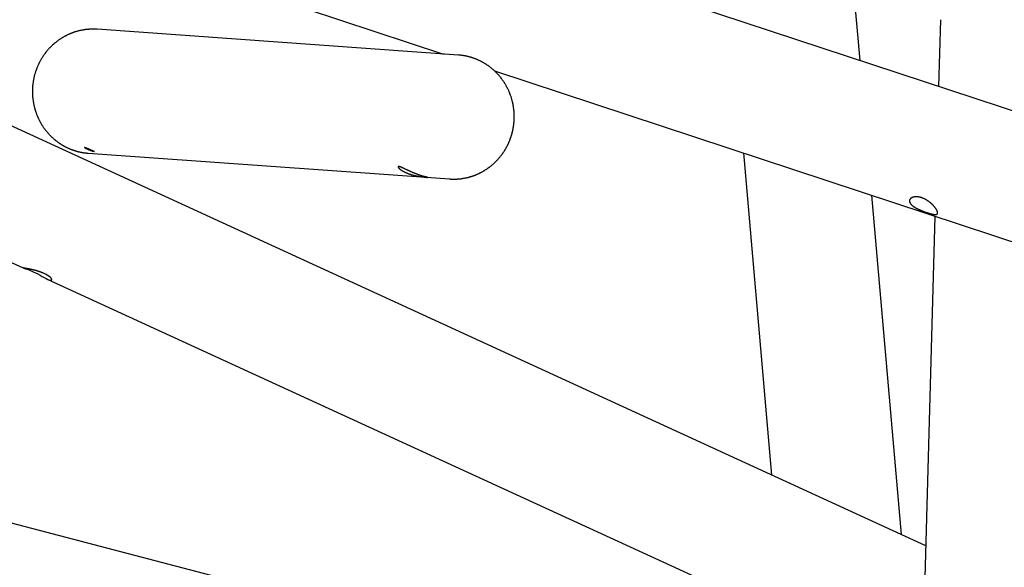
# Model space of a CAD drawing. Extents: x -18203 to -746, y -4527 to -363.
# Drawn here: x -12707 to -11598, y -2063 to -1446 of the extents above; entities that cross this region are included whole.
import ezdxf

# ---------------------------------------------------------------- set-up
doc = ezdxf.new("R2010")
doc.units = 0

msp = doc.modelspace()

# ---------------------------------------------------------------- linework, layer by layer
at = {"color": 7, "linetype": 'Continuous'}
for p, q in [((-13310.7, -1128), (-12229.6, -1484.7)), ((-11760.2, -1492.1), (-11790.6, -1144.3)), ((-11686, -2039.1), (-13309.3, -1293.6)), ((-11225.3, -1668.6), (-12157.2, -1361.1)), ((-13308, -1448.3), (-12703.3, -1725.9)), ((-11669.5, -1446), (-11671.6, -1521.4)), ((-12212.8, -1485.9), (-12620.2, -1456.8)), ((-12172.3, -1503.6), (-11258.8, -1805)), ((-12630.2, -1596.5), (-12222.8, -1625.5)), ((-11891.6, -1596.2), (-11859.9, -1959.3)), ((-11713.4, -2026.5), (-11746.9, -1643.9)), ((-11675.7, -1667.4), (-11692.8, -2281.5)), ((-12675.6, -1738.7), (-11690.2, -2191.2)), ((-10041.7, -2713.7), (-13497.3, -1809.1))]:
    msp.add_line(p, q, dxfattribs=at)
for points in [[(-12619.9, -1456.9), (-12620.1, -1456.8), (-12620.4, -1456.8), (-12620.6, -1456.8), (-12620.9, -1456.8), (-12621.1, -1456.7), (-12621.4, -1456.7), (-12621.7, -1456.7), (-12622, -1456.7), (-12622.3, -1456.7), (-12622.6, -1456.7), (-12623, -1456.7), (-12623.4, -1456.7), (-12623.8, -1456.7), (-12624.2, -1456.6), (-12624.7, -1456.7), (-12625.2, -1456.7), (-12625.6, -1456.7), (-12626.2, -1456.7), (-12626.7, -1456.7), (-12627.2, -1456.7), (-12627.8, -1456.7), (-12628.3, -1456.8), (-12628.9, -1456.8), (-12629.5, -1456.8), (-12630, -1456.9), (-12630.6, -1456.9), (-12631.2, -1457), (-12631.8, -1457), (-12632.3, -1457.1), (-12632.9, -1457.1), (-12633.5, -1457.2), (-12634, -1457.3), (-12634.6, -1457.4), (-12635.1, -1457.5), (-12635.7, -1457.6), (-12636.3, -1457.6), (-12636.8, -1457.7), (-12637.4, -1457.9), (-12638, -1458), (-12638.5, -1458.1), (-12639.1, -1458.2), (-12639.6, -1458.3), (-12640.2, -1458.5), (-12640.7, -1458.6), (-12641.3, -1458.7), (-12641.8, -1458.9), (-12642.4, -1459), (-12642.9, -1459.2), (-12643.5, -1459.3), (-12644, -1459.5), (-12644.6, -1459.7), (-12645.1, -1459.8), (-12645.7, -1460), (-12646.2, -1460.2), (-12646.8, -1460.4), (-12647.3, -1460.6), (-12647.8, -1460.8), (-12648.4, -1461), (-12648.9, -1461.2), (-12649.4, -1461.4), (-12650, -1461.6), (-12650.5, -1461.8), (-12651, -1462), (-12651.6, -1462.3), (-12652.1, -1462.5), (-12652.6, -1462.7), (-12653.1, -1463), (-12653.6, -1463.2), (-12654.2, -1463.5), (-12654.7, -1463.7), (-12655.2, -1464), (-12655.7, -1464.3), (-12656.2, -1464.5), (-12656.7, -1464.8), (-12657.2, -1465.1), (-12657.7, -1465.4), (-12658.2, -1465.7), (-12658.7, -1465.9), (-12659.2, -1466.2), (-12659.7, -1466.5), (-12660.2, -1466.8), (-12660.7, -1467.1), (-12661.2, -1467.5), (-12661.6, -1467.8), (-12662.1, -1468.1), (-12662.6, -1468.4), (-12663.1, -1468.7), (-12663.5, -1469.1), (-12664, -1469.4), (-12664.5, -1469.8), (-12664.9, -1470.1), (-12665.4, -1470.4), (-12665.9, -1470.8), (-12666.3, -1471.2), (-12666.8, -1471.5), (-12667.2, -1471.9), (-12667.7, -1472.2), (-12668.1, -1472.6), (-12668.6, -1473), (-12669, -1473.4), (-12669.4, -1473.8), (-12669.9, -1474.1), (-12670.3, -1474.5), (-12670.7, -1474.9), (-12671.1, -1475.3), (-12671.5, -1475.7), (-12672, -1476.1), (-12672.4, -1476.5), (-12672.8, -1477), (-12673.2, -1477.4), (-12673.6, -1477.8), (-12674, -1478.2), (-12674.4, -1478.6), (-12674.8, -1479.1), (-12675.2, -1479.5), (-12675.5, -1479.9), (-12675.9, -1480.4), (-12676.3, -1480.8), (-12676.7, -1481.3), (-12677, -1481.7), (-12677.4, -1482.2), (-12677.8, -1482.6), (-12678.1, -1483.1), (-12678.5, -1483.5), (-12678.8, -1484), (-12679.2, -1484.5), (-12679.5, -1485), (-12679.9, -1485.4), (-12680.2, -1485.9), (-12680.5, -1486.4), (-12680.9, -1486.9), (-12681.2, -1487.4), (-12681.5, -1487.8), (-12681.8, -1488.3), (-12682.1, -1488.8), (-12682.5, -1489.3), (-12682.8, -1489.8), (-12683.1, -1490.3), (-12683.4, -1490.8), (-12683.6, -1491.3), (-12683.9, -1491.8), (-12684.2, -1492.4), (-12684.5, -1492.9), (-12684.8, -1493.4), (-12685, -1493.9), (-12685.3, -1494.4), (-12685.6, -1495), (-12685.8, -1495.5), (-12686.1, -1496), (-12686.3, -1496.5), (-12686.6, -1497.1), (-12686.8, -1497.6), (-12687.1, -1498.1), (-12687.3, -1498.7), (-12687.5, -1499.2), (-12687.7, -1499.8), (-12688, -1500.3), (-12688.2, -1500.9), (-12688.4, -1501.4), (-12688.6, -1502), (-12688.8, -1502.5), (-12689, -1503.1), (-12689.2, -1503.6), (-12689.4, -1504.2), (-12689.6, -1504.7), (-12689.7, -1505.3), (-12689.9, -1505.8), (-12690.1, -1506.4), (-12690.2, -1507), (-12690.4, -1507.5), (-12690.6, -1508.1), (-12690.7, -1508.7), (-12690.9, -1509.2), (-12691, -1509.8), (-12691.1, -1510.4), (-12691.3, -1511), (-12691.4, -1511.5), (-12691.5, -1512.1), (-12691.6, -1512.7), (-12691.8, -1513.3), (-12691.9, -1513.9), (-12692, -1514.4), (-12692.1, -1515), (-12692.2, -1515.6), (-12692.3, -1516.2), (-12692.3, -1516.8), (-12692.4, -1517.3), (-12692.5, -1517.9), (-12692.6, -1518.5), (-12692.6, -1519.1), (-12692.7, -1519.7), (-12692.8, -1520.3), (-12692.8, -1520.9), (-12692.9, -1521.4), (-12692.9, -1522), (-12692.9, -1522.6), (-12693, -1523.2), (-12693, -1523.8), (-12693, -1524.4), (-12693, -1525), (-12693.1, -1525.6), (-12693.1, -1526.2), (-12693.1, -1526.7), (-12693.1, -1527.3), (-12693.1, -1527.9), (-12693.1, -1528.5), (-12693, -1529.1), (-12693, -1529.7), (-12693, -1530.3), (-12693, -1530.9), (-12692.9, -1531.5), (-12692.9, -1532), (-12692.8, -1532.6), (-12692.8, -1533.2), (-12692.7, -1533.8), (-12692.7, -1534.4), (-12692.6, -1535), (-12692.6, -1535.6), (-12692.5, -1536.1), (-12692.4, -1536.7), (-12692.3, -1537.3), (-12692.2, -1537.9), (-12692.1, -1538.5), (-12692, -1539.1), (-12691.9, -1539.6), (-12691.8, -1540.2), (-12691.7, -1540.8), (-12691.6, -1541.4), (-12691.5, -1541.9), (-12691.4, -1542.5), (-12691.2, -1543.1), (-12691.1, -1543.7), (-12691, -1544.2), (-12690.8, -1544.8), (-12690.7, -1545.4), (-12690.5, -1545.9), (-12690.4, -1546.5), (-12690.2, -1547.1), (-12690, -1547.6), (-12689.9, -1548.2), (-12689.7, -1548.8), (-12689.5, -1549.3), (-12689.3, -1549.9), (-12689.1, -1550.4), (-12688.9, -1551), (-12688.7, -1551.5), (-12688.5, -1552.1), (-12688.3, -1552.6), (-12688.1, -1553.2), (-12687.9, -1553.7), (-12687.7, -1554.3), (-12687.4, -1554.8), (-12687.2, -1555.4), (-12687, -1555.9), (-12686.7, -1556.4), (-12686.5, -1557), (-12686.3, -1557.5), (-12686, -1558), (-12685.7, -1558.5), (-12685.5, -1559.1), (-12685.2, -1559.6), (-12685, -1560.1), (-12684.7, -1560.6), (-12684.4, -1561.1), (-12684.1, -1561.6), (-12683.8, -1562.2), (-12683.5, -1562.7), (-12683.3, -1563.2), (-12683, -1563.7), (-12682.7, -1564.2), (-12682.3, -1564.7), (-12682, -1565.2), (-12681.7, -1565.7), (-12681.4, -1566.1), (-12681.1, -1566.6), (-12680.8, -1567.1), (-12680.4, -1567.6), (-12680.1, -1568.1), (-12679.7, -1568.5), (-12679.4, -1569), (-12679.1, -1569.5), (-12678.7, -1569.9), (-12678.4, -1570.4), (-12678, -1570.9), (-12677.6, -1571.3), (-12677.3, -1571.8), (-12676.9, -1572.2), (-12676.5, -1572.7), (-12676.2, -1573.1), (-12675.8, -1573.5), (-12675.4, -1574), (-12675, -1574.4), (-12674.6, -1574.8), (-12674.2, -1575.3), (-12673.8, -1575.7), (-12673.4, -1576.1), (-12673, -1576.5), (-12672.6, -1576.9), (-12672.2, -1577.3), (-12671.8, -1577.7), (-12671.4, -1578.1), (-12671, -1578.5), (-12670.5, -1578.9), (-12670.1, -1579.3), (-12669.7, -1579.7), (-12669.2, -1580.1), (-12668.8, -1580.5), (-12668.4, -1580.9), (-12667.9, -1581.2), (-12667.5, -1581.6), (-12667, -1582), (-12666.6, -1582.3), (-12666.1, -1582.7), (-12665.7, -1583), (-12665.2, -1583.4), (-12664.7, -1583.7), (-12664.3, -1584), (-12663.8, -1584.4), (-12663.3, -1584.7), (-12662.9, -1585), (-12662.4, -1585.4), (-12661.9, -1585.7), (-12661.4, -1586), (-12660.9, -1586.3), (-12660.5, -1586.6), (-12660, -1586.9), (-12659.5, -1587.2), (-12659, -1587.5), (-12658.5, -1587.8), (-12658, -1588.1), (-12657.5, -1588.4), (-12657, -1588.6), (-12656.5, -1588.9), (-12656, -1589.2), (-12655.5, -1589.4), (-12654.9, -1589.7), (-12654.4, -1589.9), (-12653.9, -1590.2), (-12653.4, -1590.4), (-12652.9, -1590.7), (-12652.4, -1590.9), (-12651.8, -1591.1), (-12651.3, -1591.4), (-12650.8, -1591.6), (-12650.2, -1591.8), (-12649.7, -1592), (-12649.2, -1592.2), (-12648.7, -1592.4), (-12648.1, -1592.6), (-12647.6, -1592.8), (-12647, -1593), (-12646.5, -1593.2), (-12646, -1593.4), (-12645.4, -1593.6), (-12644.9, -1593.7), (-12644.3, -1593.9), (-12643.8, -1594), (-12643.2, -1594.2), (-12642.7, -1594.4), (-12642.1, -1594.5), (-12641.6, -1594.6), (-12641, -1594.8), (-12640.5, -1594.9), (-12639.9, -1595), (-12639.4, -1595.2), (-12638.8, -1595.3), (-12638.3, -1595.4), (-12637.8, -1595.5), (-12637.3, -1595.6), (-12636.8, -1595.7), (-12636.3, -1595.8), (-12635.9, -1595.8), (-12635.4, -1595.9), (-12635, -1596), (-12634.5, -1596), (-12634.1, -1596.1), (-12633.7, -1596.1), (-12633.3, -1596.2), (-12632.9, -1596.2), (-12632.5, -1596.2), (-12632.2, -1596.3), (-12631.8, -1596.3), (-12631.4, -1596.3), (-12631.1, -1596.4)], [(-12154.2, -1579.9), (-12154.1, -1579.5), (-12154, -1579.1), (-12153.8, -1578.7), (-12153.7, -1578.3), (-12153.5, -1577.9), (-12153.4, -1577.5), (-12153.3, -1577), (-12153.1, -1576.6), (-12153, -1576.2), (-12152.8, -1575.7), (-12152.7, -1575.2), (-12152.6, -1574.7), (-12152.4, -1574.2), (-12152.3, -1573.7), (-12152.2, -1573.2), (-12152, -1572.7), (-12151.9, -1572.2), (-12151.8, -1571.6), (-12151.7, -1571.1), (-12151.5, -1570.5), (-12151.4, -1569.9), (-12151.3, -1569.3), (-12151.2, -1568.8), (-12151.1, -1568.2), (-12151, -1567.6), (-12150.9, -1567), (-12150.8, -1566.5), (-12150.7, -1565.9), (-12150.6, -1565.3), (-12150.5, -1564.7), (-12150.5, -1564.1), (-12150.4, -1563.5), (-12150.3, -1562.9), (-12150.3, -1562.4), (-12150.2, -1561.8), (-12150.2, -1561.2), (-12150.1, -1560.6), (-12150.1, -1560), (-12150, -1559.4), (-12150, -1558.8), (-12150, -1558.2), (-12150, -1557.7), (-12150, -1557.1), (-12149.9, -1556.5), (-12149.9, -1555.9), (-12149.9, -1555.3), (-12149.9, -1554.7), (-12149.9, -1554.1), (-12150, -1553.5), (-12150, -1552.9), (-12150, -1552.3), (-12150, -1551.8), (-12150.1, -1551.2), (-12150.1, -1550.6), (-12150.1, -1550), (-12150.2, -1549.4), (-12150.2, -1548.8), (-12150.3, -1548.2), (-12150.3, -1547.6), (-12150.4, -1547.1), (-12150.5, -1546.5), (-12150.6, -1545.9), (-12150.6, -1545.3), (-12150.7, -1544.7), (-12150.8, -1544.1), (-12150.9, -1543.6), (-12151, -1543), (-12151.1, -1542.4), (-12151.2, -1541.8), (-12151.3, -1541.2), (-12151.4, -1540.7), (-12151.6, -1540.1), (-12151.7, -1539.5), (-12151.8, -1539), (-12152, -1538.4), (-12152.1, -1537.8), (-12152.3, -1537.2), (-12152.4, -1536.7), (-12152.6, -1536.1), (-12152.7, -1535.5), (-12152.9, -1535), (-12153.1, -1534.4), (-12153.2, -1533.9), (-12153.4, -1533.3), (-12153.6, -1532.7), (-12153.8, -1532.2), (-12154, -1531.6), (-12154.2, -1531.1), (-12154.4, -1530.5), (-12154.6, -1530), (-12154.8, -1529.4), (-12155, -1528.9), (-12155.2, -1528.3), (-12155.4, -1527.8), (-12155.7, -1527.3), (-12155.9, -1526.7), (-12156.1, -1526.2), (-12156.4, -1525.6), (-12156.6, -1525.1), (-12156.9, -1524.6), (-12157.1, -1524.1), (-12157.4, -1523.5), (-12157.6, -1523), (-12157.9, -1522.5), (-12158.2, -1522), (-12158.5, -1521.5), (-12158.7, -1520.9), (-12159, -1520.4), (-12159.3, -1519.9), (-12159.6, -1519.4), (-12159.9, -1518.9), (-12160.2, -1518.4), (-12160.5, -1517.9), (-12160.8, -1517.4), (-12161.1, -1516.9), (-12161.4, -1516.4), (-12161.8, -1516), (-12162.1, -1515.5), (-12162.4, -1515), (-12162.7, -1514.5), (-12163.1, -1514), (-12163.4, -1513.6), (-12163.8, -1513.1), (-12164.1, -1512.6), (-12164.5, -1512.2), (-12164.8, -1511.7), (-12165.2, -1511.2), (-12165.5, -1510.8), (-12165.9, -1510.3), (-12166.3, -1509.9), (-12166.7, -1509.5), (-12167, -1509), (-12167.4, -1508.6), (-12167.8, -1508.1), (-12168.2, -1507.7), (-12168.6, -1507.3), (-12169, -1506.9), (-12169.4, -1506.4), (-12169.8, -1506), (-12170.2, -1505.6), (-12170.6, -1505.2), (-12171, -1504.8), (-12171.4, -1504.4), (-12171.8, -1504), (-12172.3, -1503.6), (-12172.7, -1503.2), (-12173.1, -1502.8), (-12173.5, -1502.4), (-12174, -1502), (-12174.4, -1501.7), (-12174.9, -1501.3), (-12175.3, -1500.9), (-12175.7, -1500.6), (-12176.2, -1500.2), (-12176.7, -1499.8), (-12177.1, -1499.5), (-12177.6, -1499.1), (-12178, -1498.8), (-12178.5, -1498.5), (-12179, -1498.1), (-12179.4, -1497.8), (-12179.9, -1497.5), (-12180.4, -1497.1), (-12180.9, -1496.8), (-12181.3, -1496.5), (-12181.8, -1496.2), (-12182.3, -1495.9), (-12182.8, -1495.6), (-12183.3, -1495.3), (-12183.8, -1495), (-12184.3, -1494.7), (-12184.8, -1494.4), (-12185.3, -1494.1), (-12185.8, -1493.8), (-12186.3, -1493.6), (-12186.8, -1493.3), (-12187.3, -1493), (-12187.8, -1492.8), (-12188.3, -1492.5), (-12188.8, -1492.3), (-12189.3, -1492), (-12189.9, -1491.8), (-12190.4, -1491.5), (-12190.9, -1491.3), (-12191.4, -1491.1), (-12192, -1490.9), (-12192.5, -1490.6), (-12193, -1490.4), (-12193.6, -1490.2), (-12194.1, -1490), (-12194.6, -1489.8), (-12195.2, -1489.6), (-12195.7, -1489.4), (-12196.2, -1489.2), (-12196.8, -1489.1), (-12197.3, -1488.9), (-12197.9, -1488.7), (-12198.4, -1488.5), (-12199, -1488.4), (-12199.5, -1488.2), (-12200.1, -1488.1), (-12200.6, -1487.9), (-12201.2, -1487.8), (-12201.7, -1487.6), (-12202.3, -1487.5), (-12202.8, -1487.4), (-12203.4, -1487.2), (-12203.9, -1487.1), (-12204.5, -1487), (-12205, -1486.9), (-12205.6, -1486.8), (-12206.1, -1486.7), (-12206.7, -1486.6), (-12207.2, -1486.5), (-12207.8, -1486.4), (-12208.4, -1486.3), (-12208.9, -1486.3), (-12209.5, -1486.2), (-12210, -1486.1), (-12210.6, -1486.1), (-12211.1, -1486), (-12211.7, -1486), (-12212.2, -1485.9), (-12212.8, -1485.9)], [(-12222.6, -1625.5), (-12222.3, -1625.5), (-12222, -1625.5), (-12221.7, -1625.6), (-12221.4, -1625.6), (-12221.1, -1625.6), (-12220.7, -1625.6), (-12220.4, -1625.7), (-12220, -1625.7), (-12219.6, -1625.7), (-12219.2, -1625.7), (-12218.8, -1625.7), (-12218.4, -1625.7), (-12217.9, -1625.7), (-12217.5, -1625.7), (-12217, -1625.7), (-12216.5, -1625.7), (-12216, -1625.6), (-12215.4, -1625.6), (-12214.9, -1625.6), (-12214.4, -1625.6), (-12213.8, -1625.5), (-12213.2, -1625.5), (-12212.7, -1625.5), (-12212.1, -1625.4), (-12211.5, -1625.4), (-12211, -1625.3), (-12210.4, -1625.2), (-12209.8, -1625.2), (-12209.3, -1625.1), (-12208.7, -1625), (-12208.1, -1624.9), (-12207.6, -1624.8), (-12207, -1624.7), (-12206.5, -1624.6), (-12205.9, -1624.5), (-12205.3, -1624.4), (-12204.8, -1624.3), (-12204.2, -1624.2), (-12203.7, -1624.1), (-12203.1, -1624), (-12202.5, -1623.8), (-12202, -1623.7), (-12201.4, -1623.5), (-12200.9, -1623.4), (-12200.3, -1623.2), (-12199.8, -1623.1), (-12199.2, -1622.9), (-12198.7, -1622.8), (-12198.1, -1622.6), (-12197.6, -1622.4), (-12197, -1622.2), (-12196.5, -1622.1), (-12196, -1621.9), (-12195.4, -1621.7), (-12194.9, -1621.5), (-12194.4, -1621.3), (-12193.8, -1621.1), (-12193.3, -1620.8), (-12192.8, -1620.6), (-12192.2, -1620.4), (-12191.7, -1620.2), (-12191.2, -1620), (-12190.7, -1619.7), (-12190.1, -1619.5), (-12189.6, -1619.2), (-12189.1, -1619), (-12188.6, -1618.7), (-12188.1, -1618.5), (-12187.6, -1618.2), (-12187, -1617.9), (-12186.5, -1617.7), (-12186, -1617.4), (-12185.5, -1617.1), (-12185, -1616.8), (-12184.5, -1616.5), (-12184, -1616.3), (-12183.5, -1616), (-12183.1, -1615.7), (-12182.6, -1615.4), (-12182.1, -1615), (-12181.6, -1614.7), (-12181.1, -1614.4), (-12180.6, -1614.1), (-12180.2, -1613.8), (-12179.7, -1613.4), (-12179.2, -1613.1), (-12178.8, -1612.8), (-12178.3, -1612.4), (-12177.8, -1612.1), (-12177.4, -1611.7), (-12176.9, -1611.4), (-12176.5, -1611), (-12176, -1610.6), (-12175.6, -1610.3), (-12175.1, -1609.9), (-12174.7, -1609.5), (-12174.2, -1609.2), (-12173.8, -1608.8), (-12173.4, -1608.4), (-12172.9, -1608), (-12172.5, -1607.6), (-12172.1, -1607.2), (-12171.7, -1606.8), (-12171.2, -1606.4), (-12170.8, -1606), (-12170.4, -1605.6), (-12170, -1605.2), (-12169.6, -1604.8), (-12169.2, -1604.3), (-12168.8, -1603.9), (-12168.4, -1603.5), (-12168, -1603.1), (-12167.6, -1602.6), (-12167.3, -1602.2), (-12166.9, -1601.7), (-12166.5, -1601.3), (-12166.1, -1600.9), (-12165.8, -1600.4), (-12165.4, -1599.9), (-12165, -1599.5), (-12164.7, -1599), (-12164.3, -1598.6), (-12164, -1598.1), (-12163.6, -1597.6), (-12163.3, -1597.2), (-12163, -1596.7), (-12162.6, -1596.2), (-12162.3, -1595.7), (-12162, -1595.2), (-12161.6, -1594.8), (-12161.3, -1594.3), (-12161, -1593.8), (-12160.7, -1593.3), (-12160.4, -1592.8), (-12160.1, -1592.3), (-12159.8, -1591.8), (-12159.5, -1591.3), (-12159.2, -1590.8), (-12158.9, -1590.2), (-12158.6, -1589.7), (-12158.4, -1589.2), (-12158.1, -1588.7), (-12157.8, -1588.2), (-12157.6, -1587.7), (-12157.3, -1587.2), (-12157.1, -1586.7), (-12156.8, -1586.2), (-12156.6, -1585.7), (-12156.4, -1585.2), (-12156.2, -1584.7), (-12155.9, -1584.2), (-12155.7, -1583.7), (-12155.5, -1583.3), (-12155.3, -1582.8), (-12155.1, -1582.3), (-12155, -1581.8), (-12154.8, -1581.3), (-12154.6, -1580.9), (-12154.4, -1580.4), (-12154.2, -1579.9)], [(-12631.1, -1596.4), (-12630.2, -1596.5), (-12630.2, -1596.5)], [(-12680.4, -1731.9), (-12680.7, -1731.8), (-12681.1, -1731.7), (-12681.4, -1731.5), (-12681.7, -1731.4), (-12682, -1731.2), (-12682.3, -1731.1), (-12682.7, -1731), (-12683, -1730.9), (-12683.3, -1730.7), (-12683.6, -1730.6), (-12684, -1730.5), (-12684.3, -1730.3), (-12684.7, -1730.2), (-12685, -1730.1), (-12685.3, -1730), (-12685.7, -1729.9), (-12686, -1729.8), (-12686.4, -1729.7), (-12686.7, -1729.5), (-12687.1, -1729.4), (-12687.4, -1729.3), (-12687.8, -1729.2), (-12688.1, -1729.1), (-12688.4, -1729), (-12688.8, -1728.9), (-12689.1, -1728.8), (-12689.5, -1728.7), (-12689.8, -1728.6), (-12690.2, -1728.5), (-12690.5, -1728.5), (-12690.9, -1728.4), (-12691.2, -1728.3), (-12691.5, -1728.2), (-12691.9, -1728.1), (-12692.2, -1728), (-12692.5, -1728), (-12692.9, -1727.9), (-12693.2, -1727.8), (-12693.5, -1727.7), (-12693.9, -1727.7), (-12694.2, -1727.6), (-12694.5, -1727.5), (-12694.8, -1727.5), (-12695.1, -1727.4), (-12695.4, -1727.3), (-12695.7, -1727.3), (-12696, -1727.2), (-12696.3, -1727.2), (-12696.6, -1727.1), (-12696.9, -1727), (-12697.2, -1727), (-12697.5, -1726.9), (-12697.8, -1726.9), (-12698, -1726.8), (-12698.3, -1726.8), (-12698.6, -1726.7), (-12698.8, -1726.7), (-12699.1, -1726.6), (-12699.3, -1726.6), (-12699.5, -1726.6), (-12699.8, -1726.5), (-12700, -1726.5), (-12700.2, -1726.4), (-12700.4, -1726.4), (-12700.6, -1726.4), (-12700.8, -1726.3), (-12701, -1726.3), (-12701.2, -1726.3), (-12701.4, -1726.2), (-12701.5, -1726.2), (-12701.9, -1726.2), (-12702.1, -1726.1), (-12703, -1726), (-12703, -1726), (-12703.1, -1726), (-12703.2, -1725.9), (-12703.2, -1725.9), (-12703.2, -1725.9), (-12703.3, -1725.9), (-12703.3, -1725.9), (-12703.3, -1725.9), (-12703.3, -1725.9), (-12703.3, -1725.9), (-12703.3, -1725.9), (-12703.3, -1725.9), (-12703.3, -1725.9), (-12703.3, -1725.9)], [(-12703.3, -1725.9), (-12703.3, -1725.9), (-12702.9, -1726.1), (-12702, -1726.3), (-12700.7, -1726.7), (-12698.9, -1727.3), (-12696.9, -1728.1), (-12694.5, -1729), (-12692.1, -1730.1), (-12689.6, -1731.3), (-12687, -1732.6), (-12684.5, -1734), (-12682.1, -1735.3), (-12679.7, -1736.6), (-12677.5, -1737.7), (-12675.6, -1738.7), (-12674, -1739.4), (-12672.6, -1739.8), (-12671.8, -1739.9), (-12671.2, -1739.7), (-12671.1, -1739.2), (-12671.4, -1738.5), (-12672.1, -1737.5), (-12673.2, -1736.4), (-12674.7, -1735.2), (-12676.6, -1733.9), (-12678.4, -1732.9), (-12680.4, -1731.9)]]:
    msp.add_lwpolyline(points, dxfattribs=at)
for points in [[(-12633.8, -1590), (-12633.7, -1590), (-12633.6, -1590), (-12633.5, -1590.1), (-12633.4, -1590.1), (-12633.2, -1590.1), (-12633.1, -1590.2), (-12632.9, -1590.2), (-12632.8, -1590.3), (-12632.6, -1590.3), (-12632.4, -1590.4), (-12632.2, -1590.5), (-12632, -1590.6), (-12631.8, -1590.7), (-12631.6, -1590.7), (-12631.3, -1590.8), (-12631.1, -1590.9), (-12630.9, -1591), (-12630.6, -1591.1), (-12630.4, -1591.2), (-12630.1, -1591.3), (-12629.9, -1591.5), (-12629.6, -1591.6), (-12629.4, -1591.7), (-12629.1, -1591.8), (-12628.8, -1591.9), (-12628.6, -1592), (-12628.3, -1592.2), (-12628, -1592.3), (-12627.8, -1592.4), (-12627.5, -1592.5), (-12627.3, -1592.6), (-12627, -1592.7), (-12626.8, -1592.9), (-12626.5, -1593), (-12626.3, -1593.1), (-12626, -1593.2), (-12625.8, -1593.3), (-12625.6, -1593.4), (-12625.4, -1593.5), (-12625.1, -1593.6), (-12624.9, -1593.7), (-12624.7, -1593.8), (-12624.6, -1593.9), (-12624.4, -1593.9), (-12624.2, -1594), (-12624.1, -1594.1), (-12623.9, -1594.2), (-12623.8, -1594.2), (-12623.7, -1594.3), (-12623.6, -1594.4), (-12623.5, -1594.4), (-12623.4, -1594.5), (-12623.3, -1594.5), (-12623.2, -1594.5), (-12623.2, -1594.6), (-12623.1, -1594.6), (-12623.1, -1594.6), (-12623.1, -1594.7), (-12623.1, -1594.7), (-12623.1, -1594.7), (-12623.1, -1594.7), (-12623.2, -1594.7), (-12623.2, -1594.7), (-12623.3, -1594.7), (-12623.3, -1594.7), (-12623.4, -1594.7), (-12623.5, -1594.7), (-12623.5, -1594.7), (-12623.6, -1594.7), (-12623.7, -1594.7), (-12623.9, -1594.6), (-12624, -1594.6), (-12624.1, -1594.6), (-12624.3, -1594.6), (-12624.4, -1594.5), (-12624.6, -1594.5), (-12624.7, -1594.4), (-12624.9, -1594.4), (-12625.1, -1594.4), (-12625.3, -1594.3), (-12625.4, -1594.3), (-12625.6, -1594.2), (-12625.8, -1594.1), (-12626.1, -1594.1), (-12626.3, -1594), (-12626.5, -1593.9), (-12626.7, -1593.9), (-12626.9, -1593.8), (-12627.1, -1593.7), (-12627.4, -1593.6), (-12627.6, -1593.6), (-12627.8, -1593.5), (-12628.1, -1593.4), (-12628.3, -1593.3), (-12628.5, -1593.2), (-12628.8, -1593.1), (-12629, -1593), (-12629.3, -1592.9), (-12629.5, -1592.8), (-12629.7, -1592.7), (-12629.9, -1592.7), (-12630.2, -1592.6), (-12630.4, -1592.5), (-12630.6, -1592.4), (-12630.8, -1592.3), (-12631, -1592.1), (-12631.3, -1592), (-12631.5, -1591.9), (-12631.7, -1591.8), (-12631.9, -1591.7), (-12632, -1591.6), (-12632.2, -1591.5), (-12632.4, -1591.5), (-12632.6, -1591.4), (-12632.7, -1591.3), (-12632.9, -1591.2), (-12633, -1591.1), (-12633.2, -1591), (-12633.3, -1590.9), (-12633.4, -1590.8), (-12633.5, -1590.7), (-12633.6, -1590.7), (-12633.7, -1590.6), (-12633.8, -1590.5), (-12633.9, -1590.5), (-12634, -1590.4), (-12634, -1590.3), (-12634.1, -1590.3), (-12634.1, -1590.2), (-12634.1, -1590.2), (-12634.2, -1590.1), (-12634.2, -1590.1), (-12634.2, -1590.1), (-12634.2, -1590.1), (-12634.2, -1590), (-12634.2, -1590), (-12634.1, -1590), (-12634.1, -1590), (-12634.1, -1590), (-12634, -1590), (-12634, -1590), (-12633.9, -1590), (-12633.9, -1590)], [(-12260.7, -1619.8), (-12261, -1619.7), (-12261.4, -1619.5), (-12261.8, -1619.4), (-12262.2, -1619.2), (-12262.5, -1619.1), (-12262.9, -1618.9), (-12263.3, -1618.8), (-12263.7, -1618.6), (-12264.1, -1618.4), (-12264.4, -1618.3), (-12264.8, -1618.1), (-12265.2, -1617.9), (-12265.6, -1617.8), (-12265.9, -1617.6), (-12266.3, -1617.4), (-12266.7, -1617.3), (-12267.1, -1617.1), (-12267.4, -1616.9), (-12267.8, -1616.7), (-12268.2, -1616.6), (-12268.5, -1616.4), (-12268.9, -1616.2), (-12269.3, -1616.1), (-12269.6, -1615.9), (-12270, -1615.7), (-12270.3, -1615.6), (-12270.7, -1615.4), (-12271, -1615.2), (-12271.4, -1615.1), (-12271.7, -1614.9), (-12272.4, -1614.6), (-12272.7, -1614.4), (-12273, -1614.3), (-12273.3, -1614.1), (-12273.6, -1614), (-12274, -1613.8), (-12274.3, -1613.7), (-12274.6, -1613.5), (-12274.9, -1613.4), (-12275.1, -1613.3), (-12275.4, -1613.1), (-12275.7, -1613), (-12276, -1612.9), (-12276.2, -1612.8), (-12276.5, -1612.6), (-12276.8, -1612.5), (-12277, -1612.4), (-12277.2, -1612.3), (-12277.5, -1612.2), (-12277.7, -1612.1), (-12277.9, -1612.1), (-12278.1, -1612), (-12278.3, -1611.9), (-12278.5, -1611.8), (-12278.7, -1611.8), (-12278.9, -1611.7), (-12279, -1611.7), (-12279.2, -1611.6), (-12279.3, -1611.6), (-12279.4, -1611.6), (-12279.6, -1611.5), (-12279.7, -1611.5), (-12279.8, -1611.5), (-12279.9, -1611.5), (-12280, -1611.5), (-12280.1, -1611.5), (-12280.2, -1611.5), (-12280.3, -1611.5), (-12280.4, -1611.5), (-12280.4, -1611.5), (-12280.5, -1611.5), (-12280.6, -1611.5), (-12280.6, -1611.6), (-12280.7, -1611.6), (-12280.7, -1611.6), (-12280.7, -1611.7), (-12280.8, -1611.7), (-12280.8, -1611.7), (-12280.8, -1611.8), (-12280.8, -1611.8), (-12280.8, -1611.9), (-12280.8, -1612), (-12280.8, -1612), (-12280.8, -1612.1), (-12280.8, -1612.2), (-12280.7, -1612.2), (-12280.7, -1612.3), (-12280.7, -1612.4), (-12280.6, -1612.5), (-12280.5, -1612.6), (-12280.5, -1612.7), (-12280.4, -1612.8), (-12280.3, -1612.9), (-12280.3, -1613), (-12280.2, -1613.1), (-12280.1, -1613.2), (-12280, -1613.3), (-12279.9, -1613.4), (-12279.8, -1613.5), (-12279.6, -1613.7), (-12279.5, -1613.8), (-12279.4, -1613.9), (-12279.2, -1614), (-12279.1, -1614.2), (-12278.9, -1614.3), (-12278.8, -1614.4), (-12278.6, -1614.6), (-12278.4, -1614.7), (-12278.2, -1614.8), (-12278.1, -1615), (-12277.9, -1615.1), (-12277.7, -1615.2), (-12277.5, -1615.4), (-12277.3, -1615.5), (-12277, -1615.7), (-12276.8, -1615.8), (-12276.6, -1616), (-12276.4, -1616.1), (-12276.1, -1616.3), (-12275.9, -1616.4), (-12275.6, -1616.6), (-12275.4, -1616.7), (-12275.1, -1616.9), (-12274.8, -1617), (-12274.6, -1617.1), (-12274.3, -1617.3), (-12274, -1617.4), (-12273.7, -1617.6), (-12273.4, -1617.7), (-12273.1, -1617.9), (-12272.8, -1618), (-12272.5, -1618.2), (-12272.2, -1618.3), (-12271.9, -1618.4), (-12271.6, -1618.6), (-12271.3, -1618.7), (-12271, -1618.8), (-12270.7, -1619), (-12270.3, -1619.1), (-12270, -1619.2), (-12269.7, -1619.4), (-12269.3, -1619.5), (-12269, -1619.6), (-12268.7, -1619.7), (-12268.3, -1619.8), (-12268, -1620), (-12267.7, -1620.1), (-12267.3, -1620.2), (-12267, -1620.3), (-12266.6, -1620.4), (-12266.3, -1620.5), (-12265.9, -1620.6), (-12265.6, -1620.7), (-12265.3, -1620.8), (-12264.9, -1620.9), (-12264.6, -1621), (-12264.2, -1621.1), (-12263.9, -1621.2), (-12263.5, -1621.3), (-12263.2, -1621.4), (-12262.8, -1621.5), (-12262.5, -1621.6), (-12262.1, -1621.6), (-12261.8, -1621.7), (-12261.4, -1621.8), (-12261.1, -1621.9), (-12260.8, -1621.9), (-12260.4, -1622), (-12260.1, -1622.1), (-12259.7, -1622.2), (-12259.4, -1622.2), (-12259.1, -1622.3), (-12258.7, -1622.4), (-12258.4, -1622.4), (-12258.1, -1622.5), (-12257.8, -1622.5), (-12257.4, -1622.6), (-12257.1, -1622.6), (-12256.8, -1622.7), (-12256.5, -1622.7), (-12256.2, -1622.8), (-12255.9, -1622.8), (-12255.5, -1622.9), (-12255.2, -1622.9), (-12254.9, -1623), (-12254.7, -1623), (-12254.4, -1623), (-12254.1, -1623.1), (-12253.8, -1623.1), (-12253.5, -1623.1), (-12253.3, -1623.2), (-12253, -1623.2), (-12252.7, -1623.2), (-12252.5, -1623.3), (-12252.2, -1623.3), (-12252, -1623.3), (-12251.7, -1623.3), (-12251.5, -1623.4), (-12251.3, -1623.4), (-12251.1, -1623.4), (-12250.9, -1623.4), (-12250.6, -1623.5), (-12250.4, -1623.5), (-12250.3, -1623.5), (-12250.1, -1623.5), (-12249.9, -1623.5), (-12249.7, -1623.5), (-12249.6, -1623.6), (-12249.4, -1623.6), (-12249.3, -1623.6), (-12249.1, -1623.6), (-12249, -1623.6), (-12248.9, -1623.6), (-12248.7, -1623.6), (-12248.6, -1623.6), (-12248.5, -1623.6), (-12248.4, -1623.6), (-12248.3, -1623.7), (-12248.3, -1623.7), (-12248.2, -1623.7), (-12248.1, -1623.7), (-12248.1, -1623.7), (-12248, -1623.7), (-12248, -1623.7), (-12247.9, -1623.7), (-12247.9, -1623.7), (-12247.9, -1623.7), (-12247.9, -1623.7), (-12247.9, -1623.7), (-12247.9, -1623.7), (-12247.9, -1623.6), (-12247.9, -1623.6), (-12247.9, -1623.6), (-12248, -1623.6), (-12248, -1623.6), (-12248.1, -1623.6), (-12248.1, -1623.6), (-12248.2, -1623.6), (-12248.3, -1623.6), (-12248.3, -1623.5), (-12248.4, -1623.5), (-12248.7, -1623.5), (-12248.8, -1623.4), (-12248.9, -1623.4), (-12249.1, -1623.4), (-12249.2, -1623.4), (-12249.4, -1623.3), (-12249.5, -1623.3), (-12249.7, -1623.3), (-12249.8, -1623.2), (-12250, -1623.2), (-12250.2, -1623.1), (-12250.3, -1623.1), (-12250.5, -1623.1), (-12250.7, -1623), (-12250.9, -1623), (-12251.1, -1622.9), (-12251.3, -1622.9), (-12251.6, -1622.8), (-12251.8, -1622.7), (-12252, -1622.7), (-12252.2, -1622.6), (-12252.5, -1622.6), (-12252.7, -1622.5), (-12253, -1622.4), (-12253.2, -1622.4), (-12253.5, -1622.3), (-12253.7, -1622.2), (-12254, -1622.1), (-12254.3, -1622), (-12254.5, -1622), (-12254.8, -1621.9), (-12255.1, -1621.8), (-12255.4, -1621.7), (-12255.6, -1621.6), (-12255.9, -1621.5), (-12256.2, -1621.4), (-12256.4, -1621.4), (-12256.7, -1621.3), (-12257, -1621.2), (-12257.3, -1621.1), (-12257.5, -1621), (-12257.8, -1620.9), (-12258.1, -1620.8), (-12258.4, -1620.7), (-12258.6, -1620.6), (-12258.9, -1620.5), (-12259.2, -1620.4), (-12259.5, -1620.3), (-12259.8, -1620.2), (-12260, -1620.1), (-12260.3, -1619.9)], [(-11684.2, -1663.7), (-11683.8, -1663.8), (-11683.5, -1663.9), (-11683.1, -1664), (-11682.8, -1664.1), (-11682.4, -1664.2), (-11682.1, -1664.3), (-11681.7, -1664.4), (-11681.4, -1664.5), (-11681.1, -1664.6), (-11680.7, -1664.7), (-11680.4, -1664.8), (-11680.1, -1664.9), (-11679.8, -1664.9), (-11679.5, -1665), (-11679.2, -1665.1), (-11678.9, -1665.2), (-11678.6, -1665.2), (-11678.3, -1665.3), (-11678, -1665.3), (-11677.8, -1665.4), (-11677.5, -1665.4), (-11677.2, -1665.5), (-11677, -1665.5), (-11676.7, -1665.5), (-11676.5, -1665.6), (-11676.2, -1665.6), (-11676, -1665.6), (-11675.8, -1665.6), (-11675.6, -1665.6), (-11675.4, -1665.6), (-11675.2, -1665.6), (-11675, -1665.6), (-11674.8, -1665.6), (-11674.6, -1665.6), (-11674.4, -1665.6), (-11674.3, -1665.5), (-11674.1, -1665.5), (-11674, -1665.5), (-11673.8, -1665.4), (-11673.7, -1665.4), (-11673.6, -1665.3), (-11673.4, -1665.2), (-11673.3, -1665.2), (-11673.2, -1665.1), (-11673.1, -1665), (-11673, -1664.9), (-11673, -1664.8), (-11672.9, -1664.7), (-11672.8, -1664.6), (-11672.8, -1664.5), (-11672.7, -1664.4), (-11672.7, -1664.2), (-11672.7, -1664.1), (-11672.7, -1664), (-11672.7, -1663.8), (-11672.7, -1663.7), (-11672.7, -1663.5), (-11672.7, -1663.4), (-11672.7, -1663.3), (-11672.7, -1663.1), (-11672.7, -1663), (-11672.8, -1662.8), (-11672.8, -1662.6), (-11672.9, -1662.5), (-11672.9, -1662.3), (-11673, -1662.1), (-11673, -1661.9), (-11673.1, -1661.8), (-11673.2, -1661.6), (-11673.3, -1661.4), (-11673.4, -1661.2), (-11673.5, -1661), (-11673.6, -1660.8), (-11673.7, -1660.6), (-11673.8, -1660.4), (-11673.9, -1660.2), (-11674, -1660), (-11674.1, -1659.8), (-11674.3, -1659.6), (-11674.4, -1659.4), (-11674.6, -1659.1), (-11674.7, -1658.9), (-11674.9, -1658.7), (-11675, -1658.5), (-11675.2, -1658.3), (-11675.3, -1658), (-11675.5, -1657.8), (-11675.7, -1657.6), (-11675.9, -1657.3), (-11676.1, -1657.1), (-11676.3, -1656.9), (-11676.5, -1656.6), (-11676.7, -1656.4), (-11676.9, -1656.2), (-11677.1, -1655.9), (-11677.3, -1655.7), (-11677.5, -1655.5), (-11677.7, -1655.2), (-11678, -1655), (-11678.2, -1654.7), (-11678.4, -1654.5), (-11678.7, -1654.3), (-11678.9, -1654), (-11679.2, -1653.8), (-11679.4, -1653.5), (-11679.7, -1653.3), (-11680, -1653.1), (-11680.2, -1652.8), (-11680.5, -1652.6), (-11680.8, -1652.4), (-11681.1, -1652.1), (-11681.4, -1651.9), (-11681.6, -1651.7), (-11681.9, -1651.5), (-11682.2, -1651.2), (-11682.5, -1651), (-11682.8, -1650.8), (-11683.1, -1650.6), (-11683.4, -1650.4), (-11683.7, -1650.2), (-11684, -1650), (-11684.4, -1649.7), (-11684.7, -1649.6), (-11685, -1649.4), (-11685.3, -1649.2), (-11685.6, -1649), (-11686, -1648.8), (-11686.3, -1648.6), (-11686.6, -1648.4), (-11686.9, -1648.3), (-11687.3, -1648.1), (-11687.6, -1648), (-11687.9, -1647.8), (-11688.2, -1647.6), (-11688.6, -1647.5), (-11688.9, -1647.4), (-11689.2, -1647.2), (-11689.6, -1647.1), (-11689.9, -1647), (-11690.2, -1646.9), (-11690.5, -1646.7), (-11690.9, -1646.6), (-11691.2, -1646.5), (-11691.5, -1646.4), (-11691.8, -1646.3), (-11692.2, -1646.3), (-11692.5, -1646.2), (-11692.8, -1646.1), (-11693.1, -1646), (-11693.4, -1646), (-11693.7, -1645.9), (-11694, -1645.9), (-11694.3, -1645.8), (-11694.6, -1645.8), (-11694.9, -1645.7), (-11695.2, -1645.7), (-11695.5, -1645.7), (-11695.8, -1645.7), (-11696.1, -1645.6), (-11696.4, -1645.6), (-11696.7, -1645.6), (-11697, -1645.6), (-11697.3, -1645.6), (-11697.5, -1645.6), (-11697.8, -1645.7), (-11698.1, -1645.7), (-11698.3, -1645.7), (-11698.6, -1645.7), (-11698.9, -1645.8), (-11699.1, -1645.8), (-11699.4, -1645.9), (-11699.6, -1645.9), (-11699.8, -1646), (-11700.1, -1646), (-11700.3, -1646.1), (-11700.5, -1646.2), (-11700.8, -1646.2), (-11701, -1646.3), (-11701.2, -1646.4), (-11701.4, -1646.5), (-11701.6, -1646.6), (-11701.8, -1646.7), (-11702, -1646.8), (-11702.1, -1646.9), (-11702.3, -1647), (-11702.5, -1647.1), (-11702.7, -1647.2), (-11702.8, -1647.3), (-11703, -1647.4), (-11703.1, -1647.6), (-11703.2, -1647.7), (-11703.4, -1647.8), (-11703.5, -1647.9), (-11703.6, -1648.1), (-11703.7, -1648.2), (-11703.8, -1648.4), (-11703.9, -1648.5), (-11704, -1648.7), (-11704.1, -1648.8), (-11704.1, -1649), (-11704.2, -1649.1), (-11704.3, -1649.3), (-11704.3, -1649.4), (-11704.4, -1649.6), (-11704.4, -1649.8), (-11704.4, -1649.9), (-11704.4, -1650.1), (-11704.4, -1650.3), (-11704.4, -1650.4), (-11704.4, -1650.6), (-11704.4, -1650.8), (-11704.4, -1650.9), (-11704.4, -1651.1), (-11704.3, -1651.3), (-11704.3, -1651.5), (-11704.2, -1651.6), (-11704.2, -1651.8), (-11704.1, -1652), (-11704, -1652.2), (-11703.9, -1652.3), (-11703.8, -1652.5), (-11703.7, -1652.7), (-11703.6, -1652.9), (-11703.5, -1653.1), (-11703.4, -1653.2), (-11703.3, -1653.4), (-11703.2, -1653.6), (-11703, -1653.8), (-11702.9, -1653.9), (-11702.7, -1654.1), (-11702.6, -1654.3), (-11702.4, -1654.5), (-11702.2, -1654.6), (-11702, -1654.8), (-11701.9, -1655), (-11701.7, -1655.2), (-11701.5, -1655.3), (-11701.3, -1655.5), (-11701.1, -1655.7), (-11700.8, -1655.9), (-11700.6, -1656), (-11700.4, -1656.2), (-11700.2, -1656.4), (-11699.9, -1656.5), (-11699.7, -1656.7), (-11699.4, -1656.9), (-11699.2, -1657), (-11698.9, -1657.2), (-11698.7, -1657.4), (-11698.4, -1657.5), (-11698.1, -1657.7), (-11697.8, -1657.9), (-11697.5, -1658), (-11697.3, -1658.2), (-11697, -1658.4), (-11696.7, -1658.5), (-11696.4, -1658.7), (-11696.1, -1658.8), (-11695.8, -1659), (-11695.4, -1659.2), (-11695.1, -1659.3), (-11694.8, -1659.5), (-11694.5, -1659.6), (-11694.2, -1659.8), (-11693.8, -1659.9), (-11693.5, -1660.1), (-11693.2, -1660.2), (-11692.8, -1660.4), (-11692.5, -1660.5), (-11692.2, -1660.7), (-11691.8, -1660.8), (-11691.5, -1661), (-11691.2, -1661.1), (-11690.9, -1661.2), (-11690.5, -1661.4), (-11690.2, -1661.5), (-11689.9, -1661.6), (-11689.6, -1661.7), (-11689.3, -1661.9), (-11688.9, -1662), (-11688.6, -1662.1), (-11688.3, -1662.2), (-11688, -1662.3), (-11687.7, -1662.4), (-11687.4, -1662.6), (-11687.1, -1662.7), (-11686.8, -1662.8), (-11686.5, -1662.9), (-11686.2, -1663), (-11686, -1663.1), (-11685.7, -1663.2), (-11685.4, -1663.3), (-11685.1, -1663.4), (-11684.8, -1663.5), (-11684.5, -1663.5)]]:
    msp.add_lwpolyline(points, close=True, dxfattribs=at)

doc.saveas('drawing.dxf')
